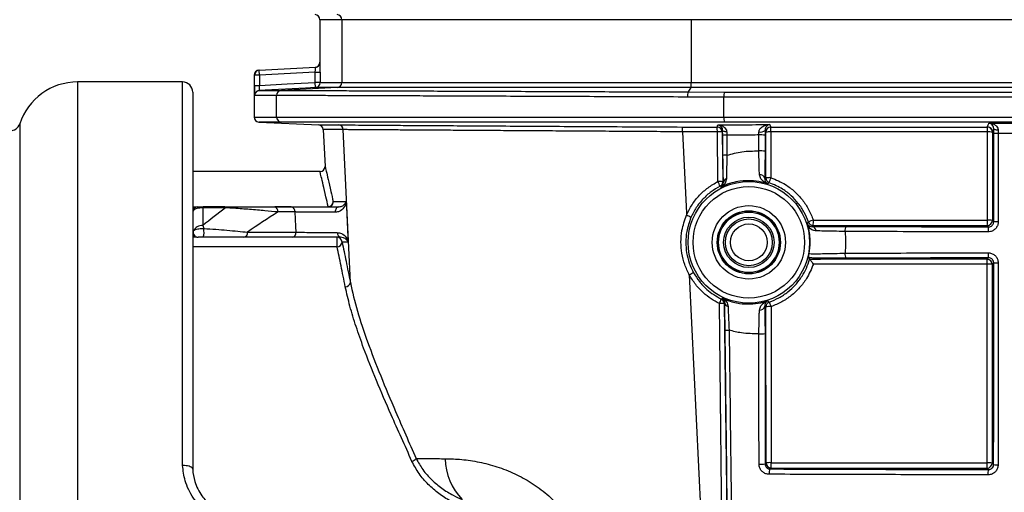
# Model space of a CAD drawing. Units: millimetres. Extents: x 268 to 2107, y 428 to 1269.
# Drawn here: x 502 to 600, y 1132 to 1178 of the extents above; entities that cross this region are included whole.
import ezdxf

# ---------------------------------------------------------------- set-up
doc = ezdxf.new("R2010")
doc.units = ezdxf.units.MM
doc.header["$LTSCALE"] = 3
doc.styles.add('SLDTEXTSTYLE0', font='TXT', dxfattribs={"width": 0.75})
doc.dimstyles.new('SLDDIMSTYLE0', dxfattribs={"dimtxt": 10.5, "dimasz": 9, "dimexe": 0, "dimexo": 0.0625, "dimgap": 2.625, "dimtad": 1, "dimdec": 0, "dimrnd": 1e-09, "dimzin": 12, "dimdsep": 46, "dimtxsty": 'SLDTEXTSTYLE0', "dimsah": 1, "dimcen": 0.09, "dimadec": 0, "dimazin": 3, "dimtfac": 1, "dimtdec": 0, "dimtmove": 0, "dimatfit": 0, "dimfxl": 0, "dimfrac": 2, "dimtolj": 1, "dimtzin": 12, "dimarcsym": 0})

# ---------------------------------------------------------------- blocks, each defined once
blk = doc.blocks.new('_D')
at = {"color": 5, "linetype": 'Continuous', "lineweight": 18}
for p, q in [((898.99, 1098.595), (898.99, 1256.058)), ((502.488, 1098.595), (901.99, 1098.595)), ((898.99, 1098.595), (898.99, 1092.385)), ((848.385, 1092.385), (901.99, 1092.385)), ((898.99, 1092.385), (898.99, 1074.385))]:
    blk.add_line(p, q, dxfattribs=at)
for points in [[(898.99, 1098.595), (900.34, 1107.595), (897.64, 1107.595)], [(898.99, 1092.385), (897.64, 1083.385), (900.34, 1083.385)]]:
    blk.add_solid(points, dxfattribs=at)
at = {"color": 5, "linetype": 'Continuous', "lineweight": 18, "insert": (885.454, 1248.3), "char_height": 10.5, "attachment_point": 1, "rotation": 90, "style": 'SLDTEXTSTYLE0'}
blk.add_mtext('6', dxfattribs=at)

msp = doc.modelspace()

# ---------------------------------------------------------------- linework, layer by layer
at = {"color": 7, "linetype": 'Continuous', "lineweight": 25}
for p, q in [((532.105, 1178.346), (532.105, 1174.146)), ((568.82, 1178.346), (534.282, 1178.346)), ((534.282, 1178.346), (534.282, 1172.144)), ((679.936, 1178.346), (568.82, 1178.346)), ((568.82, 1178.346), (568.82, 1172.144)), ((526.112, 1173.358), (531.665, 1173.649)), ((525.605, 1172.857), (525.605, 1168.723)), ((525.638, 1171.854), (525.638, 1172.858)), ((526.138, 1172.858), (525.638, 1172.858)), ((526.079, 1173.356), (526.112, 1173.358)), ((526.138, 1172.858), (526.112, 1173.358)), ((531.655, 1173.147), (526.138, 1172.858)), ((526.138, 1172.858), (526.138, 1171.854)), ((531.655, 1173.147), (532.155, 1173.147)), ((531.655, 1172.144), (531.655, 1173.147)), ((532.155, 1173.147), (532.155, 1172.144)), ((518.528, 1172.194), (508.15, 1172.194)), ((525.638, 1171.854), (526.138, 1171.854)), ((533.811, 1171.644), (528.299, 1171.353)), ((531.681, 1171.644), (531.655, 1172.144)), ((532.155, 1172.144), (531.655, 1172.144)), ((533.811, 1171.644), (531.681, 1171.644)), ((532.155, 1172.144), (534.282, 1172.144)), ((568.805, 1171.644), (533.811, 1171.644)), ((534.282, 1172.144), (568.82, 1172.144)), ((568.805, 1171.644), (568.524, 1171.203)), ((679.956, 1171.644), (568.805, 1171.644)), ((568.82, 1172.144), (679.936, 1172.144)), ((519.534, 1171.189), (519.534, 1133.915)), ((527.828, 1170.854), (525.654, 1170.854)), ((526.128, 1171.353), (528.299, 1171.353)), ((527.833, 1170.854), (527.828, 1170.854)), ((527.833, 1168.723), (527.833, 1170.854)), ((528.299, 1171.353), (528.303, 1171.353)), ((572.075, 1170.697), (568.47, 1170.704)), ((568.524, 1171.203), (572.089, 1171.196)), ((676.678, 1170.697), (572.075, 1170.697)), ((572.075, 1168.723), (572.075, 1170.697)), ((572.089, 1171.196), (676.66, 1171.196)), ((526.102, 1168.222), (531.993, 1167.954)), ((567.954, 1167.741), (571.403, 1167.729)), ((571.403, 1167.729), (571.408, 1167.746)), ((576.697, 1167.745), (576.704, 1167.728)), ((576.704, 1167.728), (598.123, 1167.728)), ((598.123, 1167.728), (598.13, 1167.746)), ((598.75, 1167.092), (598.751, 1167.563)), ((532.436, 1167.481), (532.628, 1163.829)), ((571.418, 1167.256), (567.967, 1167.268)), ((571.475, 1162.356), (571.418, 1167.256)), ((571.906, 1167.253), (571.902, 1167.236)), ((571.902, 1167.236), (571.959, 1162.336)), ((571.948, 1166.912), (571.943, 1167.395)), ((571.973, 1164.942), (571.948, 1166.912)), ((572.345, 1167.251), (572.344, 1166.929)), ((575.531, 1166.955), (575.536, 1167.267)), ((576.132, 1167.413), (576.134, 1166.944)), ((576.134, 1166.944), (576.133, 1165.364)), ((576.203, 1167.229), (576.197, 1167.245)), ((576.207, 1162.71), (576.203, 1167.229)), ((598.13, 1167.255), (576.717, 1167.255)), ((576.717, 1167.255), (576.721, 1162.736)), ((598.122, 1158.54), (598.13, 1167.255)), ((598.623, 1167.229), (598.615, 1158.514)), ((598.629, 1167.246), (598.623, 1167.229)), ((598.752, 1158.377), (598.75, 1167.092)), ((599.199, 1167.418), (599.195, 1167.103)), ((532.137, 1163.345), (519.534, 1163.345)), ((576.109, 1162.639), (576.207, 1162.71)), ((571.959, 1162.336), (572.022, 1162.269)), ((520.534, 1159.845), (520.534, 1159.753)), ((520.534, 1159.845), (522.774, 1159.845)), ((520.534, 1159.753), (520.534, 1158.003)), ((522.774, 1159.753), (520.534, 1159.753)), ((522.774, 1159.845), (522.774, 1159.753)), ((527.618, 1159.845), (529.302, 1159.845)), ((533.43, 1160.371), (534.713, 1160.371)), ((533.943, 1159.845), (534.021, 1159.859)), ((529.656, 1159.345), (527.972, 1159.345)), ((520.534, 1158.003), (520.622, 1157.714)), ((580.9, 1158.02), (580.809, 1157.893)), ((598.25, 1157.879), (598.115, 1158.014)), ((598.615, 1158.514), (598.752, 1158.377)), ((529.397, 1156.845), (524.599, 1156.845)), ((524.952, 1157.345), (529.75, 1157.345)), ((533.805, 1155.913), (533.805, 1156.845)), ((534.902, 1156.371), (534.302, 1156.371)), ((580.535, 1154.666), (580.536, 1154.666)), ((598.1, 1134.562), (598.118, 1154.198)), ((598.111, 1154.672), (598.25, 1154.811)), ((598.611, 1154.172), (598.593, 1134.536)), ((598.752, 1154.313), (598.611, 1154.172)), ((568.647, 1153.123), (571.158, 1101.14)), ((572.17, 1150.361), (572.1, 1150.284)), ((572.1, 1150.284), (572.673, 1101.311)), ((576.219, 1149.972), (576.109, 1150.051)), ((576.733, 1149.998), (576.747, 1134.57)), ((576.233, 1134.544), (576.219, 1149.972)), ((576.133, 1147.321), (576.14, 1134.45)), ((576.14, 1134.45), (576.233, 1134.544)), ((598.593, 1134.536), (598.744, 1134.385)), ((519.534, 1134.187), (519.555, 1133.793)), ((576.733, 1134.044), (576.637, 1133.948)), ((598.241, 1133.888), (598.093, 1134.036))]:
    msp.add_line(p, q, dxfattribs=at)
at = {"color": 8, "linetype": 'Continuous', "lineweight": 25}
for p, q in [((534.282, 1178.346), (532.105, 1178.346)), ((532.105, 1174.146), (532.138, 1174.148)), ((525.638, 1172.858), (525.605, 1172.857)), ((508.15, 1172.194), (508.15, 1129.34)), ((518.528, 1134.293), (518.528, 1172.194)), ((502.423, 1168.057), (502.423, 1048.633)), ((532.635, 1163.83), (532.641, 1163.808)), ((520.575, 1159.876), (522.717, 1159.876)), ((527.676, 1159.876), (529.244, 1159.876)), ((533.805, 1155.913), (519.534, 1155.913))]:
    msp.add_line(p, q, dxfattribs=at)
at = {"color": 7, "linetype": 'Continuous', "lineweight": 25, "flags": 128}
for points in [[(531.681, 1171.644), (530.682, 1171.592), (526.688, 1171.383), (526.128, 1171.353)], [(526.138, 1171.854), (528.87, 1171.998), (531.655, 1172.144)], [(525.963, 1171.316), (526.034, 1171.339), (526.128, 1171.353)], [(571.408, 1167.746), (571.42, 1167.792), (571.447, 1167.899), (571.459, 1167.944)], [(576.605, 1167.986), (576.622, 1167.941), (576.639, 1167.895), (576.697, 1167.745)], [(598.13, 1167.746), (598.147, 1167.791), (598.217, 1167.973), (598.257, 1168.077), (598.274, 1168.122)], [(598.751, 1167.563), (598.709, 1167.452), (598.651, 1167.303), (598.629, 1167.246)], [(599.199, 1167.418), (599.111, 1167.423), (599.026, 1167.433), (598.95, 1167.448), (598.883, 1167.466), (598.828, 1167.487), (598.787, 1167.511), (598.761, 1167.537), (598.751, 1167.563)], [(535.124, 1152.369), (534.807, 1159.216), (534.424, 1167.483)], [(567.967, 1167.268), (568.354, 1159.216), (568.363, 1159.026)], [(571.943, 1167.395), (571.927, 1167.332), (571.906, 1167.253)], [(572.345, 1167.251), (572.263, 1167.258), (572.187, 1167.269), (572.118, 1167.283), (572.059, 1167.301), (572.01, 1167.322), (571.974, 1167.345), (571.952, 1167.37), (571.943, 1167.395)], [(576.197, 1167.245), (576.16, 1167.341), (576.132, 1167.413)], [(533.943, 1159.845), (533.88, 1159.835), (533.82, 1159.804), (533.765, 1159.754), (533.718, 1159.687), (533.68, 1159.605), (533.652, 1159.513), (533.637, 1159.414), (533.635, 1159.312)], [(534.713, 1160.371), (534.738, 1159.845), (534.88, 1156.845), (534.902, 1156.371)], [(529.75, 1157.345), (529.723, 1157.918), (529.656, 1159.345)], [(580.427, 1154.807), (580.453, 1154.773), (580.535, 1154.666)], [(572.189, 1101.331), (572.177, 1102.33), (572.13, 1106.324), (571.943, 1122.301), (571.616, 1150.304)]]:
    msp.add_lwpolyline(points, dxfattribs=at)
at = {"color": 7, "linetype": 'Continuous', "lineweight": 25}
for radius in [6.009, 5.509, 3.626, 3.126, 3.1, 2.991, 2.491, 2.317, 1.817]:
    msp.add_circle((574.534, 1156.345), radius, dxfattribs=at)
for centre, radius, start, end in [((531.605, 1178.346), 0.5, 0, 87), ((533.783, 1178.348), 0.498, 359.80872, 86.77889), ((531.605, 1174.146), 0.5, 273, 0.67508), ((531.638, 1174.148), 0.5, 273.00065, 317.67564), ((526.105, 1172.857), 0.5, 93, 179.14117), ((526.138, 1172.858), 0.5, 93.00283, 180.00357), ((508.15, 1166.161), 6.033, 90, 161.6823), ((518.528, 1171.189), 1.006, 0, 90), ((531.655, 1172.143), 0.5, 273.00502, 0.00437), ((533.783, 1172.142), 0.498, 273.22111, 0.19128), ((564.6, 1172.027), 4.222, 354.79279, 1.57597), ((528.327, 1170.856), 0.498, 93.22111, 180.19128), ((528.331, 1170.856), 0.498, 93.22158, 180.19134), ((569.796, 1170.813), 1.331, 162.97303, 184.72288), ((576.618, 1170.813), 4.545, 175.16351, 181.46432), ((526.105, 1168.723), 0.5, 180.18677, 265.44698), ((528.331, 1168.721), 0.498, 179.80643, 267.17766), ((576.551, 1168.605), 4.477, 178.49889, 184.89676), ((501.469, 1168.373), 1.006, 270, 341.6823), ((531.937, 1167.456), 0.5, 2.44324, 84.95861), ((533.926, 1167.458), 0.498, 2.81019, 87.20977), ((564.127, 1167.396), 3.843, 358.08729, 5.152), ((571.402, 1167.229), 0.5, 0.77113, 89.83383), ((567.319, 1167.367), 4.1, 358.43924, 5.06024), ((571.406, 1167.246), 0.5, 0.77113, 89.83586), ((576.697, 1167.245), 0.5, 89.95481, 179.92159), ((576.703, 1167.228), 0.5, 89.9548, 179.92158), ((572.111, 1167.361), 4.607, 358.67777, 4.56861), ((598.123, 1167.228), 0.5, 0.07833, 89.93654), ((588.706, 1167.361), 9.424, 359.35336, 2.23147), ((598.129, 1167.246), 0.5, 0.07833, 89.93656), ((571.562, 1164.869), 2.391, 81.82026, 93.4487), ((572.309, 1163.118), 3.811, 89.47348, 95.42696), ((575.698, 1159.443), 7.514, 86.67437, 91.26978), ((575.693, 1167.92), 0.671, 256.43638, 310.92326), ((576.592, 1164.657), 2.601, 87.23724, 98.59191), ((598.246, 1164.794), 2.464, 81.21105, 92.71306), ((599.097, 1162.282), 4.822, 88.83378, 94.126), ((572.342, 1160.44), 4.517, 89.66601, 94.6873), ((575.697, 1156.596), 8.78, 87.1541, 91.08685), ((532.126, 1163.845), 0.5, 270.75711, 358.16891), ((575.646, 1162.568), 0.468, 8.72858, 97.48381), ((576.596, 1160.138), 2.601, 87.23724, 98.5919), ((576.707, 1162.71), 0.5, 180.01367, 251.13477), ((562.992, 1167.284), 14.463, 339.5757, 341.67246), ((571.619, 1159.969), 2.391, 81.82037, 93.44875), ((569.198, 1161.044), 2.628, 18.6639, 29.94549), ((571.459, 1162.33), 0.5, 297.19659, 0.69582), ((519.639, 1114.519), 70.375, 42.20293, 42.30379), ((572.429, 1162.24), 0.408, 105.64806, 175.91356), ((588.538, 1146.687), 19.637, 127.63946, 128.13635), ((520.034, 1159.345), 0.5, 90, 180), ((527.53, 1159.407), 0.446, 351.95053, 78.57825), ((529.214, 1159.407), 0.446, 351.95053, 78.57825), ((532.931, 1160.344), 0.5, 270.06311, 3.05453), ((532.931, 1160.375), 0.499, 270.07424, 359.5042), ((559.579, 1108.345), 60, 121.78833, 125.24751), ((567.637, 1157.037), 2.117, 56.50343, 69.9503), ((520.48, 1156.992), 1.012, 86.9275, 151.4804), ((564.963, 1170.281), 19.527, 321.79052, 322.36843), ((581.868, 1155.352), 3.334, 106.65849, 115.61794), ((580.9, 1158.52), 0.5, 198.87665, 269.98633), ((580.749, 1157.459), 0.438, 1.62373, 82.13391), ((575.407, 1158.415), 5.508, 355.88478, 1.36127), ((584.868, 1157.531), 0.832, 152.55941, 187.99024), ((587.986, 1158.409), 10.137, 357.76572, 0.73986), ((598.115, 1158.514), 0.5, 270.02044, 359.97956), ((598.238, 1156.079), 2.464, 81.21101, 92.71305), ((599.371, 1157.498), 1.184, 161.22159, 185.70051), ((599.099, 1135.712), 22.667, 89.75195, 90.8764), ((520.034, 1157.345), 0.5, 180, 270), ((520.07, 1157.342), 0.498, 164.51826, 269.11578), ((518.802, 1157.371), 1.852, 343.50487, 10.68112), ((524.51, 1157.282), 0.446, 281.42175, 8.04947), ((529.308, 1157.282), 0.446, 281.42175, 8.04947), ((533.804, 1156.346), 0.499, 2.87009, 89.88631), ((534.255, 1157.261), 0.428, 173.25815, 256.35946), ((533.805, 1156.411), 0.499, 270.00138, 355.37413), ((584.868, 1155.159), 0.832, 172.01074, 207.43296), ((599.371, 1155.193), 1.184, 174.28879, 198.79201), ((598.111, 1154.172), 0.5, 0.02044, 89.97956), ((589.301, 1154.307), 8.817, 359.29039, 2.36967), ((598.234, 1151.737), 2.464, 81.21098, 92.71305), ((599.099, 1185.659), 31.347, 269.36647, 270.17926), ((570.705, 1149.607), 4.074, 113.69495, 120.34851), ((534.629, 1152.447), 0.5, 269.79441, 351.04105), ((552.535, 1159.649), 21.247, 333.90478, 335.17091), ((571.76, 1147.916), 2.392, 81.82063, 93.44889), ((518.34, 1197.049), 70.75, 319.1016, 319.21204), ((571.6, 1150.277), 0.5, 0.71846, 64.19054), ((572.576, 1150.4), 0.408, 185.49814, 255.74405), ((575.646, 1150.122), 0.468, 262.60018, 351.27408), ((576.719, 1149.972), 0.5, 108.93609, 179.98635), ((576.607, 1147.4), 2.601, 87.23723, 98.59188), ((588.518, 1165.978), 19.605, 231.86265, 232.40164), ((574.008, 1149.182), 2.844, 16.67912, 26.3651), ((572.415, 1154.683), 7.026, 268.14425, 271.37976), ((575.697, 1156.78), 9.469, 268.99575, 272.63503), ((540.953, 1135.558), 0.897, 287.33058, 319.45897), ((550.648, 1135.124), 6.142, 181.47344, 223.22874), ((575.705, 1138.24), 3.815, 267.52325, 276.53926), ((576.622, 1131.972), 2.601, 87.23722, 98.59186), ((576.733, 1134.544), 0.5, 180.02044, 269.97956), ((571.792, 1134.439), 4.957, 355.42624, 1.51242), ((587.983, 1134.431), 10.118, 357.76143, 0.74128), ((598.093, 1134.536), 0.5, 270.02044, 359.97956), ((598.216, 1132.101), 2.464, 81.21087, 92.71302), ((577.318, 1133.55), 0.788, 149.73068, 189.11844), ((599.407, 1133.493), 1.231, 161.27271, 185.97491), ((599.09, 1136.863), 2.502, 262.04717, 272.22891)]:
    msp.add_arc(centre, radius, start, end, dxfattribs=at)
at = {"color": 8, "linetype": 'Continuous', "lineweight": 25}
for centre, start, end in [((531.638, 1174.148), 317.67569, 0.00121), ((526.154, 1170.854), 112.423, 180.00314)]:
    msp.add_arc(centre, 0.5, start, end, dxfattribs=at)
at = {"color": 7, "linetype": 'Continuous', "lineweight": 25}
for centre, major_axis, ratio, start_param, end_param in [((557.458, 1108.345), (0, 63), 0.952381, 0.616339, 0.662885), ((618.534, 1183.973), (1487.314, 0), 0.017455, 4.687083, 4.69866), ((618.534, 1128.764), (1484.368, 0), 0.017455, 1.584556, 1.596398), ((618.534, 1159.973), (1486.056, 0), 0.017455, 4.684256, 4.698633)]:
    msp.add_ellipse(centre, major_axis=major_axis, ratio=ratio, start_param=start_param, end_param=end_param, dxfattribs=at)
for points, knots in [([(531.655, 1173.147), (531.657, 1173.185), (531.661, 1173.278), (531.667, 1173.419), (531.669, 1173.546), (531.669, 1173.632), (531.666, 1173.643), (531.665, 1173.649)], [0, 0, 0, 0, 0.142822, 0.357602, 0.571889, 0.785958, 1, 1, 1, 1]), ([(532.155, 1173.147), (532.155, 1173.222), (532.155, 1173.408), (532.152, 1173.69), (532.148, 1173.943), (532.144, 1174.115), (532.14, 1174.137), (532.138, 1174.148)], [0, 0, 0, 0, 0.1426011, 0.3572485, 0.5716081, 0.7858408, 1, 1, 1, 1]), ([(525.638, 1171.854), (525.638, 1171.78), (525.638, 1171.594), (525.64, 1171.313), (525.643, 1171.059), (525.648, 1170.887), (525.652, 1170.865), (525.654, 1170.854)], [0, 0, 0, 0, 0.1420788, 0.3565979, 0.5709836, 0.7854562, 1, 1, 1, 1]), ([(526.128, 1171.353), (526.126, 1171.359), (526.123, 1171.37), (526.123, 1171.456), (526.126, 1171.583), (526.131, 1171.724), (526.136, 1171.817), (526.138, 1171.854)], [0, 0, 0, 0, 0.2140901, 0.428199, 0.6425597, 0.8574762, 1, 1, 1, 1]), ([(568.47, 1170.704), (567.221, 1170.709), (564.721, 1170.719), (561.037, 1170.733), (557.433, 1170.747), (553.913, 1170.761), (550.502, 1170.774), (547.222, 1170.787), (544.127, 1170.799), (541.242, 1170.81), (538.592, 1170.82), (536.187, 1170.828), (534.043, 1170.836), (532.181, 1170.842), (530.617, 1170.847), (529.362, 1170.851), (528.393, 1170.853), (528.019, 1170.854), (527.833, 1170.854)], [0, 0, 0, 0, 0.061234, 0.122675, 0.184117, 0.24535, 0.308126, 0.371126, 0.434126, 0.496901, 0.559676, 0.622676, 0.685676, 0.748451, 0.811226, 0.874225, 0.937225, 1, 1, 1, 1]), ([(528.303, 1171.353), (528.488, 1171.353), (528.858, 1171.353), (529.817, 1171.35), (531.059, 1171.347), (532.607, 1171.342), (534.45, 1171.335), (536.572, 1171.328), (538.953, 1171.319), (541.575, 1171.309), (544.43, 1171.298), (547.494, 1171.286), (550.74, 1171.274), (554.116, 1171.261), (557.6, 1171.247), (561.167, 1171.233), (564.813, 1171.218), (567.288, 1171.208), (568.524, 1171.203)], [0, 0, 0, 0, 0.0627761, 0.1257765, 0.188777, 0.2515531, 0.3143288, 0.3773288, 0.4403288, 0.5031045, 0.5658798, 0.6288794, 0.691879, 0.7546543, 0.8158867, 0.8773272, 0.9387676, 1, 1, 1, 1]), ([(527.833, 1168.723), (527.953, 1168.723), (528.194, 1168.723), (528.831, 1168.723), (529.782, 1168.723), (531.161, 1168.723), (532.835, 1168.723), (534.795, 1168.723), (537.037, 1168.723), (539.54, 1168.723), (542.28, 1168.723), (545.239, 1168.723), (548.403, 1168.723), (551.748, 1168.723), (555.246, 1168.723), (559.057, 1168.723), (563.183, 1168.723), (567.599, 1168.723), (570.584, 1168.723), (572.075, 1168.723)], [0, 0, 0, 0, 0.040621, 0.081243, 0.140544, 0.200057, 0.259571, 0.318872, 0.378174, 0.437687, 0.4972, 0.556502, 0.615803, 0.675317, 0.73483, 0.794131, 0.8627, 0.931432, 1, 1, 1, 1]), ([(572.075, 1168.723), (578.603, 1168.723), (591.659, 1168.723), (611.255, 1168.723), (630.856, 1168.723), (652.669, 1168.723), (667.939, 1168.723), (676.678, 1168.723)], [0, 0, 0, 0, 0.187255, 0.37451, 0.561894, 0.749277, 1, 1, 1, 1]), ([(528.306, 1168.223), (528.058, 1168.223), (527.561, 1168.223), (526.99, 1168.223), (526.552, 1168.223), (526.172, 1168.223), (526.129, 1168.223), (526.102, 1168.223)], [0, 0, 0, 0, 0.1767803, 0.3535606, 0.5306604, 0.7077601, 1, 1, 1, 1]), ([(572.089, 1168.223), (572.089, 1168.223), (570.613, 1168.223), (567.661, 1168.223), (563.29, 1168.223), (559.207, 1168.223), (555.435, 1168.223), (551.974, 1168.223), (548.663, 1168.223), (545.532, 1168.223), (542.604, 1168.223), (539.892, 1168.223), (537.416, 1168.223), (535.197, 1168.223), (533.257, 1168.223), (531.6, 1168.223), (530.236, 1168.223), (529.291, 1168.223), (528.671, 1168.223), (528.411, 1168.223), (528.306, 1168.223), (528.306, 1168.223)], [0, 0, 0, 0, 0.000001, 0.068569, 0.137301, 0.205869, 0.26517, 0.324683, 0.384197, 0.443498, 0.5028, 0.562313, 0.621826, 0.681128, 0.740429, 0.799943, 0.859456, 0.918757, 0.959378, 0.999999, 1, 1, 1, 1]), ([(531.993, 1167.956), (532.001, 1167.956), (532.016, 1167.956), (532.313, 1167.956), (532.708, 1167.956), (533.24, 1167.956), (533.714, 1167.956), (533.951, 1167.956)], [0, 0, 0, 0, 0.244494, 0.433194, 0.621893, 0.810946, 1, 1, 1, 1]), ([(533.951, 1167.956), (534.066, 1167.955), (534.362, 1167.953), (535.229, 1167.944), (536.611, 1167.933), (538.405, 1167.92), (540.595, 1167.905), (543.141, 1167.889), (546.015, 1167.871), (549.19, 1167.851), (552.617, 1167.831), (556.251, 1167.809), (560.054, 1167.787), (563.969, 1167.764), (566.627, 1167.749), (567.954, 1167.741)], [0, 0, 0, 0, 0.050853, 0.129745, 0.208887, 0.287778, 0.366712, 0.445898, 0.524832, 0.603924, 0.683269, 0.762361, 0.841489, 0.920871, 1, 1, 1, 1]), ([(571.459, 1167.944), (572.249, 1167.95), (573.963, 1167.964), (575.679, 1167.978), (576.605, 1167.986)], [0, 0, 0, 0, 0.46084, 1, 1, 1, 1]), ([(571.459, 1167.944), (571.461, 1167.944), (571.492, 1167.943), (571.638, 1167.932), (571.888, 1167.868), (572.149, 1167.705), (572.275, 1167.533), (572.334, 1167.39), (572.34, 1167.311), (572.345, 1167.251)], [0, 0, 0, 0, 0.00455, 0.080817, 0.371642, 0.647032, 0.826294, 0.867708, 1, 1, 1, 1]), ([(571.943, 1167.395), (571.936, 1167.456), (571.922, 1167.584), (571.829, 1167.745), (571.691, 1167.876), (571.556, 1167.93), (571.477, 1167.942), (571.46, 1167.944), (571.459, 1167.944)], [0, 0, 0, 0, 0.1602172, 0.3380576, 0.6186797, 0.9170823, 0.9945707, 1, 1, 1, 1]), ([(676.66, 1168.223), (667.923, 1168.223), (652.662, 1168.223), (630.865, 1168.223), (611.275, 1168.223), (591.681, 1168.223), (578.62, 1168.223), (572.089, 1168.223)], [0, 0, 0, 0, 0.250723, 0.437978, 0.625233, 0.812617, 1, 1, 1, 1]), ([(575.536, 1167.267), (575.543, 1167.321), (575.553, 1167.395), (575.621, 1167.543), (575.788, 1167.736), (576.138, 1167.921), (576.435, 1167.978), (576.603, 1167.986), (576.605, 1167.986)], [0, 0, 0, 0, 0.094844, 0.129768, 0.310962, 0.609703, 0.996446, 1, 1, 1, 1]), ([(576.605, 1167.986), (576.604, 1167.986), (576.528, 1167.975), (576.394, 1167.926), (576.242, 1167.773), (576.15, 1167.607), (576.137, 1167.468), (576.132, 1167.413)], [0, 0, 0, 0, 0.004273, 0.3971023, 0.6999091, 0.8800309, 1, 1, 1, 1]), ([(598.274, 1168.122), (598.908, 1168.125), (600.245, 1168.13), (601.583, 1168.136), (602.287, 1168.139)], [0, 0, 0, 0, 0.474335, 1, 1, 1, 1]), ([(598.274, 1168.122), (598.276, 1168.122), (598.436, 1168.116), (598.707, 1168.057), (599.006, 1167.866), (599.132, 1167.693), (599.189, 1167.553), (599.195, 1167.476), (599.199, 1167.418)], [0, 0, 0, 0, 0.004241, 0.398628, 0.670388, 0.838442, 0.878896, 1, 1, 1, 1]), ([(598.751, 1167.563), (598.746, 1167.623), (598.734, 1167.749), (598.648, 1167.909), (598.497, 1168.062), (598.358, 1168.113), (598.275, 1168.122), (598.274, 1168.122)], [0, 0, 0, 0, 0.148557, 0.314982, 0.591352, 0.994849, 1, 1, 1, 1]), ([(567.967, 1167.268), (566.998, 1167.274), (565.06, 1167.286), (562.155, 1167.305), (559.272, 1167.324), (556.461, 1167.341), (553.767, 1167.359), (551.181, 1167.375), (548.699, 1167.391), (546.367, 1167.406), (544.221, 1167.419), (542.249, 1167.432), (540.451, 1167.443), (538.86, 1167.454), (537.5, 1167.462), (536.358, 1167.47), (535.445, 1167.476), (534.787, 1167.481), (534.538, 1167.482), (534.424, 1167.483)], [0, 0, 0, 0, 0.058563, 0.117125, 0.177391, 0.237656, 0.296187, 0.354717, 0.414955, 0.475193, 0.533607, 0.592022, 0.652135, 0.712249, 0.770635, 0.82902, 0.889098, 0.949177, 1, 1, 1, 1]), ([(575.531, 1166.955), (575.033, 1166.951), (573.97, 1166.942), (572.908, 1166.933), (572.344, 1166.929)], [0, 0, 0, 0, 0.4687569, 1, 1, 1, 1]), ([(572.344, 1166.929), (572.348, 1166.596), (572.356, 1165.938), (572.365, 1165.281), (572.369, 1164.957)], [0, 0, 0, 0, 0.506961, 1, 1, 1, 1]), ([(575.531, 1165.374), (575.531, 1165.707), (575.531, 1166.234), (575.531, 1166.761), (575.531, 1166.955)], [0, 0, 0, 0, 0.632191, 1, 1, 1, 1]), ([(601.263, 1167.112), (600.936, 1167.111), (600.246, 1167.108), (599.557, 1167.105), (599.195, 1167.103)], [0, 0, 0, 0, 0.474704, 1, 1, 1, 1]), ([(599.195, 1167.103), (599.195, 1166.77), (599.196, 1165.104), (599.197, 1162.196), (599.197, 1159.621), (599.197, 1158.379)], [0, 0, 0, 0, 0.114609, 0.573049, 1, 1, 1, 1]), ([(572.022, 1162.269), (572.016, 1162.533), (572.002, 1163.06), (571.985, 1164.034), (571.977, 1164.675), (571.973, 1164.942)], [0, 0, 0, 0, 0.369175, 0.737686, 1, 1, 1, 1]), ([(572.369, 1164.957), (572.362, 1164.724), (572.345, 1164.166), (572.325, 1163.385), (572.318, 1162.874), (572.319, 1162.667), (572.319, 1162.633)], [0, 0, 0, 0, 0.263377, 0.632126, 0.939071, 1, 1, 1, 1]), ([(572.369, 1164.957), (572.859, 1165.09), (573.895, 1165.37), (574.966, 1165.373), (575.531, 1165.374)], [0, 0, 0, 0, 0.473498, 1, 1, 1, 1]), ([(575.585, 1163.032), (575.574, 1163.275), (575.552, 1163.76), (575.537, 1164.622), (575.532, 1165.172), (575.531, 1165.374)], [0, 0, 0, 0, 0.388817, 0.776032, 1, 1, 1, 1]), ([(576.133, 1165.364), (576.133, 1165.129), (576.132, 1164.489), (576.124, 1163.486), (576.114, 1162.921), (576.109, 1162.639)], [0, 0, 0, 0, 0.2248736, 0.6126597, 1, 1, 1, 1]), ([(532.641, 1163.808), (532.641, 1163.806), (532.643, 1163.796), (532.735, 1163.407), (532.919, 1162.616), (533.16, 1161.567), (533.353, 1160.712), (533.43, 1160.371)], [0, 0, 0, 0, 0.072128, 0.320317, 0.575763, 0.831212, 1, 1, 1, 1]), ([(576.411, 1162.132), (576.409, 1162.133), (576.376, 1162.145), (576.228, 1162.204), (575.984, 1162.344), (575.697, 1162.604), (575.623, 1162.889), (575.585, 1163.032)], [0, 0, 0, 0, 0.004422, 0.089243, 0.392377, 0.694769, 1, 1, 1, 1]), ([(576.721, 1162.736), (577.214, 1162.53), (578.052, 1162.179), (579.077, 1161.383), (579.85, 1160.558), (580.49, 1159.606), (580.771, 1158.903), (580.913, 1158.546)], [0, 0, 0, 0, 0.260138, 0.442449, 0.63006, 0.812388, 1, 1, 1, 1]), ([(568.363, 1159.026), (568.535, 1159.377), (568.884, 1160.088), (569.622, 1160.999), (570.483, 1161.784), (571.141, 1162.164), (571.475, 1162.356)], [0, 0, 0, 0, 0.251458, 0.510872, 0.751939, 1, 1, 1, 1]), ([(571.688, 1161.885), (571.387, 1161.713), (570.777, 1161.362), (569.987, 1160.644), (569.295, 1159.796), (568.97, 1159.137), (568.806, 1158.803)], [0, 0, 0, 0, 0.241072, 0.489137, 0.740591, 1, 1, 1, 1]), ([(572.319, 1162.633), (572.289, 1162.473), (572.221, 1162.112), (571.938, 1161.884), (571.773, 1161.794), (571.771, 1161.794)], [0, 0, 0, 0, 0.441755, 0.993868, 1, 1, 1, 1]), ([(576.411, 1162.132), (576.297, 1162.167), (575.831, 1162.312), (574.907, 1162.465), (573.539, 1162.425), (572.46, 1162.125), (571.863, 1161.838), (571.771, 1161.794)], [0, 0, 0, 0, 0.075112, 0.306439, 0.586223, 0.935797, 1, 1, 1, 1]), ([(571.771, 1161.794), (571.772, 1161.794), (571.852, 1161.842), (571.985, 1161.964), (572.011, 1162.176), (572.022, 1162.269)], [0, 0, 0, 0, 0.0064075, 0.5613008, 1, 1, 1, 1]), ([(576.109, 1162.639), (576.119, 1162.556), (576.147, 1162.305), (576.293, 1162.19), (576.397, 1162.138), (576.41, 1162.132), (576.411, 1162.132)], [0, 0, 0, 0, 0.303881, 0.910657, 0.995338, 1, 1, 1, 1]), ([(580.427, 1158.358), (580.299, 1158.679), (580.041, 1159.33), (579.455, 1160.205), (578.735, 1160.978), (577.787, 1161.717), (577.002, 1162.046), (576.546, 1162.237)], [0, 0, 0, 0, 0.182324, 0.369929, 0.552239, 0.739848, 1, 1, 1, 1]), ([(519.53, 1159.845), (519.583, 1159.845), (519.786, 1159.845), (519.978, 1159.845), (520.014, 1159.845), (520.034, 1159.845)], [0, 0, 0, 0, 0.137299, 0.530611, 1, 1, 1, 1]), ([(520.534, 1159.753), (520.455, 1159.751), (520.302, 1159.746), (520.065, 1159.71), (519.806, 1159.638), (519.581, 1159.51), (519.55, 1159.402), (519.534, 1159.345)], [0, 0, 0, 0, 0.135169, 0.260971, 0.441206, 0.709872, 1, 1, 1, 1]), ([(520.034, 1159.845), (520.042, 1159.845), (520.056, 1159.845), (520.163, 1159.845), (520.293, 1159.845), (520.414, 1159.845), (520.494, 1159.845), (520.534, 1159.845)], [0, 0, 0, 0, 0.327354, 0.611499, 0.782529, 0.890839, 1, 1, 1, 1]), ([(522.774, 1159.845), (523.027, 1159.845), (523.536, 1159.845), (524.263, 1159.845), (525.226, 1159.845), (526.381, 1159.845), (527.203, 1159.845), (527.618, 1159.845)], [0, 0, 0, 0, 0.133459, 0.268255, 0.4056, 0.699635, 1, 1, 1, 1]), ([(527.972, 1159.345), (527.548, 1159.386), (526.69, 1159.47), (525.462, 1159.574), (524.415, 1159.653), (523.614, 1159.708), (523.055, 1159.738), (522.774, 1159.753)], [0, 0, 0, 0, 0.289435, 0.585531, 0.721813, 0.860538, 1, 1, 1, 1]), ([(529.302, 1159.845), (529.609, 1159.845), (530.222, 1159.845), (531.395, 1159.845), (532.587, 1159.845), (533.441, 1159.845), (533.85, 1159.845), (533.943, 1159.845)], [0, 0, 0, 0, 0.233113, 0.466235, 0.699118, 0.931505, 1, 1, 1, 1]), ([(534.713, 1160.371), (534.712, 1160.369), (534.685, 1160.158), (534.54, 1159.793), (534.132, 1159.389), (533.775, 1159.334), (533.635, 1159.312)], [0, 0, 0, 0, 0.004119, 0.457536, 0.787667, 1, 1, 1, 1]), ([(533.635, 1159.312), (533.555, 1159.312), (533.205, 1159.313), (532.473, 1159.316), (531.447, 1159.324), (530.514, 1159.333), (529.941, 1159.341), (529.698, 1159.344), (529.656, 1159.345)], [0, 0, 0, 0, 0.0684338, 0.3006353, 0.5333893, 0.7664416, 0.9593972, 1, 1, 1, 1]), ([(568.647, 1153.123), (568.485, 1153.459), (568.156, 1154.141), (567.887, 1155.245), (567.794, 1156.382), (567.891, 1157.668), (568.19, 1158.529), (568.363, 1159.026)], [0, 0, 0, 0, 0.1828702, 0.370924, 0.5540063, 0.7422432, 1, 1, 1, 1]), ([(568.806, 1158.803), (568.643, 1158.343), (568.364, 1157.556), (568.27, 1156.365), (568.353, 1155.321), (568.605, 1154.289), (568.912, 1153.658), (569.068, 1153.337)], [0, 0, 0, 0, 0.257942, 0.44082, 0.62899, 0.811842, 1, 1, 1, 1]), ([(580.496, 1155.244), (580.543, 1155.611), (580.655, 1156.481), (580.52, 1157.488), (580.34, 1158.088), (580.306, 1158.203)], [0, 0, 0, 0, 0.370167, 0.878859, 1, 1, 1, 1]), ([(581.187, 1157.471), (581.039, 1157.502), (580.655, 1157.583), (580.419, 1157.927), (580.321, 1158.161), (580.307, 1158.201), (580.306, 1158.203)], [0, 0, 0, 0, 0.339602, 0.887811, 0.994915, 1, 1, 1, 1]), ([(580.306, 1158.203), (580.306, 1158.202), (580.314, 1158.184), (580.365, 1158.079), (580.494, 1157.931), (580.722, 1157.903), (580.809, 1157.893)], [0, 0, 0, 0, 0.005409, 0.112793, 0.664322, 1, 1, 1, 1]), ([(580.809, 1157.893), (581.093, 1157.898), (581.66, 1157.907), (582.849, 1157.915), (583.688, 1157.915), (584.13, 1157.914)], [0, 0, 0, 0, 0.3209918, 0.6418584, 1, 1, 1, 1]), ([(580.913, 1158.546), (581.246, 1158.546), (582.912, 1158.545), (588.648, 1158.543), (594.051, 1158.541), (598.122, 1158.54)], [0, 0, 0, 0, 0.058098, 0.290489, 1, 1, 1, 1]), ([(584.13, 1157.914), (586.475, 1157.907), (591.167, 1157.894), (595.889, 1157.884), (598.25, 1157.879)], [0, 0, 0, 0, 0.4997955, 1, 1, 1, 1]), ([(599.197, 1158.379), (599.186, 1158.267), (599.164, 1158.044), (598.994, 1157.746), (598.743, 1157.52), (598.46, 1157.398), (598.271, 1157.385), (598.193, 1157.38)], [0, 0, 0, 0, 0.212175, 0.424387, 0.637096, 0.85137, 1, 1, 1, 1]), ([(598.25, 1157.879), (598.289, 1157.881), (598.383, 1157.887), (598.525, 1157.948), (598.65, 1158.06), (598.736, 1158.209), (598.747, 1158.321), (598.752, 1158.377)], [0, 0, 0, 0, 0.150609, 0.366578, 0.579217, 0.789899, 1, 1, 1, 1]), ([(519.59, 1157.475), (519.618, 1157.5), (519.689, 1157.563), (519.879, 1157.639), (520.131, 1157.691), (520.379, 1157.715), (520.54, 1157.714), (520.622, 1157.714)], [0, 0, 0, 0, 0.178574, 0.450553, 0.657889, 0.826186, 1, 1, 1, 1]), ([(519.939, 1156.845), (519.904, 1156.845), (519.848, 1156.845), (519.693, 1156.845), (519.634, 1156.845)], [0, 0, 0, 0, 0.613387, 1, 1, 1, 1]), ([(520.578, 1156.845), (520.537, 1156.845), (520.455, 1156.845), (520.328, 1156.845), (520.201, 1156.845), (520.109, 1156.845), (520.076, 1156.845), (520.062, 1156.845)], [0, 0, 0, 0, 0.152977, 0.305535, 0.506441, 0.795741, 1, 1, 1, 1]), ([(524.599, 1156.845), (524.166, 1156.845), (523.508, 1156.845), (522.503, 1156.845), (521.622, 1156.845), (520.951, 1156.845), (520.578, 1156.845)], [0, 0, 0, 0, 0.372993, 0.565983, 0.758736, 1, 1, 1, 1]), ([(520.622, 1157.714), (521.033, 1157.687), (521.842, 1157.634), (522.96, 1157.541), (524.008, 1157.445), (524.636, 1157.378), (524.952, 1157.345)], [0, 0, 0, 0, 0.247466, 0.486905, 0.74114, 1, 1, 1, 1]), ([(534.154, 1156.845), (534.023, 1156.845), (533.584, 1156.845), (532.681, 1156.845), (531.49, 1156.845), (530.317, 1156.845), (529.704, 1156.845), (529.397, 1156.845)], [0, 0, 0, 0, 0.095253, 0.320964, 0.547158, 0.773583, 1, 1, 1, 1]), ([(529.75, 1157.345), (530.013, 1157.341), (530.54, 1157.334), (531.545, 1157.324), (532.567, 1157.316), (533.341, 1157.312), (533.718, 1157.312), (533.829, 1157.312)], [0, 0, 0, 0, 0.226498, 0.452966, 0.679145, 0.904786, 1, 1, 1, 1]), ([(533.829, 1157.312), (533.979, 1157.287), (534.355, 1157.226), (534.724, 1156.846), (534.866, 1156.53), (534.902, 1156.373), (534.902, 1156.371)], [0, 0, 0, 0, 0.254453, 0.640076, 0.995532, 1, 1, 1, 1]), ([(534.902, 1156.371), (534.902, 1156.372), (534.865, 1156.451), (534.75, 1156.61), (534.502, 1156.8), (534.251, 1156.832), (534.154, 1156.845)], [0, 0, 0, 0, 0.004813, 0.365819, 0.753941, 1, 1, 1, 1]), ([(584.045, 1157.415), (583.664, 1157.424), (582.943, 1157.441), (581.921, 1157.462), (581.431, 1157.468), (581.187, 1157.471)], [0, 0, 0, 0, 0.358208, 0.679204, 1, 1, 1, 1]), ([(584.045, 1157.415), (584.076, 1157.059), (584.139, 1156.346), (584.076, 1155.632), (584.044, 1155.275)], [0, 0, 0, 0, 0.499013, 1, 1, 1, 1]), ([(598.193, 1157.38), (597.862, 1157.381), (596.207, 1157.384), (591.478, 1157.394), (587.103, 1157.407), (584.045, 1157.415)], [0, 0, 0, 0, 0.069947, 0.349742, 1, 1, 1, 1]), ([(534.627, 1151.947), (534.484, 1152.654), (534.196, 1154.071), (533.936, 1155.298), (533.805, 1155.913)], [0, 0, 0, 0, 0.498952, 1, 1, 1, 1]), ([(534.302, 1156.371), (534.432, 1155.753), (534.693, 1154.515), (534.98, 1153.086), (535.124, 1152.369)], [0, 0, 0, 0, 0.498947, 1, 1, 1, 1]), ([(580.427, 1154.807), (580.432, 1154.844), (580.44, 1154.914), (580.48, 1155.138), (580.496, 1155.242), (580.496, 1155.244)], [0, 0, 0, 0, 0.532384, 0.993431, 1, 1, 1, 1]), ([(580.496, 1155.244), (580.496, 1155.243), (580.504, 1155.232), (580.657, 1155.218), (581.203, 1155.217), (582.019, 1155.23), (583.011, 1155.251), (583.7, 1155.267), (584.044, 1155.275)], [0, 0, 0, 0, 0.016773, 0.209181, 0.404804, 0.602896, 0.801479, 1, 1, 1, 1]), ([(584.044, 1155.275), (584.373, 1155.276), (586.016, 1155.281), (590.72, 1155.294), (595.118, 1155.304), (598.193, 1155.311)], [0, 0, 0, 0, 0.069946, 0.349737, 1, 1, 1, 1]), ([(598.193, 1155.311), (598.307, 1155.3), (598.533, 1155.278), (598.836, 1155.104), (599.063, 1154.848), (599.181, 1154.567), (599.192, 1154.383), (599.197, 1154.312)], [0, 0, 0, 0, 0.216885, 0.433766, 0.649374, 0.863061, 1, 1, 1, 1]), ([(576.557, 1150.445), (576.878, 1150.573), (577.531, 1150.833), (578.405, 1151.422), (579.181, 1152.144), (579.787, 1152.946), (580.251, 1153.795), (580.44, 1154.374), (580.535, 1154.666)], [0, 0, 0, 0, 0.171891, 0.348771, 0.520668, 0.69754, 0.847152, 1, 1, 1, 1]), ([(580.916, 1154.192), (580.711, 1153.703), (580.363, 1152.867), (579.571, 1151.842), (578.747, 1151.066), (577.795, 1150.423), (577.09, 1150.141), (576.733, 1149.998)], [0, 0, 0, 0, 0.258666, 0.441361, 0.629345, 0.812022, 1, 1, 1, 1]), ([(584.13, 1154.776), (583.729, 1154.775), (582.926, 1154.774), (581.777, 1154.782), (580.922, 1154.793), (580.567, 1154.803), (580.427, 1154.807)], [0, 0, 0, 0, 0.274043, 0.548091, 0.821708, 1, 1, 1, 1]), ([(580.916, 1154.192), (580.915, 1154.193), (580.877, 1154.246), (580.801, 1154.35), (580.698, 1154.483), (580.616, 1154.584), (580.557, 1154.65), (580.543, 1154.661), (580.536, 1154.666)], [0, 0, 0, 0, 0.005447, 0.22917, 0.459452, 0.650703, 0.824997, 1, 1, 1, 1]), ([(598.118, 1154.198), (597.784, 1154.198), (596.118, 1154.198), (590.383, 1154.196), (584.983, 1154.194), (580.916, 1154.192)], [0, 0, 0, 0, 0.058121, 0.290604, 1, 1, 1, 1]), ([(598.25, 1154.811), (595.891, 1154.806), (591.169, 1154.796), (586.477, 1154.783), (584.13, 1154.776)], [0, 0, 0, 0, 0.499796, 1, 1, 1, 1]), ([(598.752, 1154.313), (598.75, 1154.349), (598.744, 1154.441), (598.685, 1154.582), (598.571, 1154.709), (598.42, 1154.796), (598.307, 1154.806), (598.25, 1154.811)], [0, 0, 0, 0, 0.135584, 0.347396, 0.562376, 0.78042, 1, 1, 1, 1]), ([(598.744, 1134.385), (598.746, 1137.704), (598.751, 1144.345), (598.752, 1150.99), (598.752, 1154.313)], [0, 0, 0, 0, 0.499894, 1, 1, 1, 1]), ([(599.197, 1154.312), (599.197, 1153.978), (599.197, 1152.312), (599.195, 1145.66), (599.191, 1139.345), (599.187, 1134.363)], [0, 0, 0, 0, 0.050111, 0.250559, 1, 1, 1, 1]), ([(571.616, 1150.304), (571.34, 1150.451), (570.783, 1150.748), (569.994, 1151.374), (569.244, 1152.151), (568.848, 1152.796), (568.647, 1153.123)], [0, 0, 0, 0, 0.225223, 0.454972, 0.723592, 1, 1, 1, 1]), ([(569.068, 1153.337), (569.249, 1153.044), (569.616, 1152.448), (570.5, 1151.502), (571.313, 1151.024), (571.818, 1150.728)], [0, 0, 0, 0, 0.268913, 0.545625, 1, 1, 1, 1]), ([(541.22, 1134.701), (540.869, 1135.48), (540.165, 1137.039), (538.972, 1139.715), (537.683, 1142.702), (536.533, 1145.593), (535.677, 1148.027), (535.051, 1150.057), (534.769, 1151.317), (534.627, 1151.947)], [0, 0, 0, 0, 0.120826, 0.241925, 0.428158, 0.614349, 0.742872, 0.871533, 1, 1, 1, 1]), ([(535.124, 1152.369), (535.337, 1151.442), (535.763, 1149.587), (536.81, 1146.485), (538.09, 1143.17), (539.396, 1140.076), (540.593, 1137.335), (541.287, 1135.762), (541.634, 1134.975)], [0, 0, 0, 0, 0.185741, 0.371552, 0.564619, 0.757735, 0.878728, 1, 1, 1, 1]), ([(571.907, 1150.831), (572.001, 1150.788), (572.161, 1150.716), (572.721, 1150.499), (573.548, 1150.288), (574.67, 1150.224), (575.488, 1150.317), (576.065, 1150.45), (576.297, 1150.522), (576.411, 1150.558)], [0, 0, 0, 0, 0.06633, 0.113564, 0.388828, 0.615887, 0.842939, 0.922497, 1, 1, 1, 1]), ([(571.907, 1150.831), (571.909, 1150.83), (572.076, 1150.744), (572.365, 1150.523), (572.442, 1150.164), (572.476, 1150.005)], [0, 0, 0, 0, 0.006136, 0.558134, 1, 1, 1, 1]), ([(572.17, 1150.361), (572.156, 1150.455), (572.125, 1150.666), (571.989, 1150.785), (571.908, 1150.83), (571.907, 1150.831)], [0, 0, 0, 0, 0.438803, 0.993589, 1, 1, 1, 1]), ([(572.187, 1147.661), (572.183, 1148.063), (572.174, 1148.867), (572.169, 1149.793), (572.17, 1150.211), (572.17, 1150.361)], [0, 0, 0, 0, 0.390292, 0.781231, 1, 1, 1, 1]), ([(572.476, 1150.005), (572.479, 1149.875), (572.488, 1149.511), (572.527, 1148.704), (572.565, 1148.008), (572.584, 1147.659)], [0, 0, 0, 0, 0.217415, 0.608022, 1, 1, 1, 1]), ([(575.586, 1149.658), (575.623, 1149.801), (575.697, 1150.086), (575.984, 1150.346), (576.228, 1150.486), (576.375, 1150.545), (576.409, 1150.557), (576.411, 1150.558)], [0, 0, 0, 0, 0.30546, 0.607495, 0.910272, 0.995573, 1, 1, 1, 1]), ([(576.411, 1150.558), (576.41, 1150.558), (576.397, 1150.552), (576.293, 1150.5), (576.147, 1150.384), (576.118, 1150.135), (576.109, 1150.051)], [0, 0, 0, 0, 0.004668, 0.089831, 0.695906, 1, 1, 1, 1]), ([(576.109, 1150.051), (576.112, 1149.873), (576.121, 1149.433), (576.13, 1148.496), (576.132, 1147.713), (576.133, 1147.321)], [0, 0, 0, 0, 0.253741, 0.626733, 1, 1, 1, 1]), ([(575.531, 1147.313), (575.535, 1147.649), (575.541, 1148.322), (575.561, 1149.126), (575.579, 1149.505), (575.586, 1149.658)], [0, 0, 0, 0, 0.371965, 0.74506, 1, 1, 1, 1]), ([(572.917, 1051.136), (572.925, 1052.088), (572.941, 1053.996), (572.955, 1057.36), (572.961, 1061.057), (572.959, 1065.093), (572.949, 1069.452), (572.93, 1074.095), (572.904, 1078.967), (572.871, 1084.13), (572.829, 1089.565), (572.78, 1095.256), (572.725, 1101.057), (572.648, 1108.347), (572.55, 1117.092), (572.432, 1127.27), (572.311, 1137.463), (572.229, 1144.262), (572.187, 1147.661)], [0, 0, 0, 0, 0.05111, 0.102403, 0.153694, 0.204804, 0.25584, 0.307045, 0.358287, 0.409376, 0.463653, 0.518079, 0.572505, 0.626784, 0.720056, 0.813362, 0.906694, 1, 1, 1, 1]), ([(572.584, 1147.659), (572.626, 1144.256), (572.71, 1137.449), (572.834, 1127.244), (572.955, 1117.055), (573.053, 1108.29), (573.131, 1100.972), (573.189, 1095.136), (573.242, 1089.409), (573.289, 1083.939), (573.331, 1078.742), (573.365, 1073.835), (573.394, 1069.159), (573.412, 1065.167), (573.423, 1061.464), (573.429, 1058.038), (573.427, 1054.642), (573.42, 1052.257), (573.413, 1051.025), (573.412, 1050.706)], [0, 0, 0, 0, 0.092974, 0.185975, 0.27895, 0.37189, 0.426241, 0.480739, 0.535237, 0.589587, 0.640789, 0.692145, 0.743464, 0.794614, 0.831903, 0.882065, 0.932313, 0.982475, 1, 1, 1, 1]), ([(575.531, 1147.313), (574.95, 1147.314), (573.954, 1147.315), (572.987, 1147.558), (572.584, 1147.659)], [0, 0, 0, 0, 0.583145, 1, 1, 1, 1]), ([(575.54, 1134.429), (575.54, 1134.762), (575.538, 1136.427), (575.535, 1140.721), (575.533, 1144.683), (575.531, 1147.313)], [0, 0, 0, 0, 0.077582, 0.387911, 1, 1, 1, 1]), ([(545.951, 1130.315), (545.64, 1130.465), (544.912, 1130.816), (543.85, 1131.51), (542.797, 1132.413), (541.867, 1133.474), (541.438, 1134.288), (541.22, 1134.701)], [0, 0, 0, 0, 0.15174, 0.354763, 0.561826, 0.777454, 1, 1, 1, 1]), ([(541.634, 1134.975), (542.081, 1134.973), (542.977, 1134.969), (543.997, 1134.967), (544.509, 1134.966)], [0, 0, 0, 0, 0.498866, 1, 1, 1, 1]), ([(541.634, 1134.975), (541.839, 1134.603), (542.255, 1133.849), (543.141, 1132.872), (544.158, 1132.026), (545.173, 1131.384), (545.876, 1131.056), (546.173, 1130.918)], [0, 0, 0, 0, 0.214882, 0.436819, 0.640175, 0.847584, 1, 1, 1, 1]), ([(544.509, 1134.966), (545.045, 1134.952), (546.117, 1134.922), (547.842, 1134.662), (549.611, 1134.204), (551.347, 1133.532), (553.025, 1132.625), (554.566, 1131.507), (555.948, 1130.151), (557.089, 1128.61), (557.968, 1126.904), (558.284, 1125.684), (558.441, 1125.074)], [0, 0, 0, 0, 0.112098, 0.224145, 0.330766, 0.437315, 0.535625, 0.633853, 0.727713, 0.821489, 0.910769, 1, 1, 1, 1]), ([(576.539, 1133.425), (576.426, 1133.437), (576.199, 1133.46), (575.897, 1133.638), (575.672, 1133.897), (575.556, 1134.178), (575.545, 1134.359), (575.54, 1134.429)], [0, 0, 0, 0, 0.218736, 0.437541, 0.654146, 0.867182, 1, 1, 1, 1]), ([(576.14, 1134.45), (576.142, 1134.416), (576.148, 1134.325), (576.206, 1134.183), (576.318, 1134.054), (576.469, 1133.966), (576.581, 1133.954), (576.637, 1133.948)], [0, 0, 0, 0, 0.1302817, 0.3397852, 0.5552846, 0.7763397, 1, 1, 1, 1]), ([(576.747, 1134.57), (577.08, 1134.57), (578.746, 1134.569), (585.863, 1134.566), (592.648, 1134.564), (598.1, 1134.562)], [0, 0, 0, 0, 0.046822, 0.234108, 1, 1, 1, 1]), ([(519.533, 1133.919), (519.519, 1133.964), (519.49, 1134.055), (519.307, 1134.171), (519.045, 1134.255), (518.778, 1134.29), (518.602, 1134.295), (518.539, 1134.294), (518.528, 1134.293)], [0, 0, 0, 0, 0.2189246, 0.437848, 0.6568041, 0.8758188, 0.9803515, 1, 1, 1, 1]), ([(520.123, 1130.435), (520.106, 1130.454), (519.924, 1130.656), (519.556, 1131.127), (519.114, 1131.894), (518.683, 1132.97), (518.588, 1133.787), (518.528, 1134.293)], [0, 0, 0, 0, 0.017767, 0.186457, 0.410267, 0.634145, 1, 1, 1, 1]), ([(519.533, 1133.919), (519.534, 1133.916), (519.555, 1133.509), (519.672, 1132.845), (520.017, 1131.971), (520.387, 1131.34), (520.851, 1130.756), (521.406, 1130.232), (522.092, 1129.771), (522.592, 1129.544), (522.839, 1129.454), (522.839, 1129.454)], [0, 0, 0, 0, 0.0016491, 0.2208559, 0.3573923, 0.4938822, 0.5963446, 0.734752, 0.8731108, 0.9999904, 1, 1, 1, 1]), ([(519.534, 1133.915), (519.534, 1133.915), (519.534, 1133.914), (519.534, 1133.917), (519.533, 1133.919)], [0, 0, 0, 0, 0.593312, 1, 1, 1, 1]), ([(576.637, 1133.948), (580.218, 1133.936), (587.385, 1133.912), (594.621, 1133.896), (598.241, 1133.888)], [0, 0, 0, 0, 0.499619, 1, 1, 1, 1]), ([(599.187, 1134.363), (599.176, 1134.251), (599.154, 1134.027), (598.982, 1133.729), (598.729, 1133.503), (598.447, 1133.382), (598.258, 1133.37), (598.183, 1133.365)], [0, 0, 0, 0, 0.212661, 0.425325, 0.63928, 0.855201, 1, 1, 1, 1]), ([(598.241, 1133.888), (598.279, 1133.89), (598.373, 1133.896), (598.514, 1133.956), (598.641, 1134.068), (598.727, 1134.217), (598.738, 1134.329), (598.744, 1134.385)], [0, 0, 0, 0, 0.146187, 0.363984, 0.57858, 0.790098, 1, 1, 1, 1]), ([(598.183, 1133.365), (597.852, 1133.365), (596.197, 1133.369), (591.749, 1133.379), (584.852, 1133.397), (579.311, 1133.416), (576.539, 1133.425)], [0, 0, 0, 0, 0.045618, 0.228097, 0.613871, 1, 1, 1, 1])]:
    msp.add_open_spline(points, degree=3, knots=knots, dxfattribs=at)
at = {"color": 8, "linetype": 'Continuous', "lineweight": 25}
for points, knots in [([(525.626, 1168.723), (525.652, 1168.723), (525.694, 1168.723), (526.075, 1168.723), (526.513, 1168.723), (527.085, 1168.723), (527.583, 1168.723), (527.833, 1168.723)], [0, 0, 0, 0, 0.292254, 0.469031, 0.645808, 0.822904, 1, 1, 1, 1]), ([(534.424, 1167.483), (534.188, 1167.483), (533.716, 1167.483), (533.184, 1167.483), (532.79, 1167.483), (532.492, 1167.483), (532.477, 1167.483), (532.468, 1167.483)], [0, 0, 0, 0, 0.188702, 0.377404, 0.56646, 0.755517, 1, 1, 1, 1]), ([(532.932, 1159.876), (532.855, 1160.214), (532.665, 1161.048), (532.428, 1162.067), (532.239, 1162.87), (532.137, 1163.302), (532.137, 1163.302), (532.137, 1163.302)], [0, 0, 0, 0, 0.154613, 0.381999, 0.609382, 0.84338, 1, 1, 1, 1]), ([(534.021, 1159.859), (534.084, 1159.867), (534.293, 1159.895), (534.546, 1160.089), (534.673, 1160.265), (534.712, 1160.37), (534.713, 1160.371)], [0, 0, 0, 0, 0.150735, 0.5035012, 0.9952579, 1, 1, 1, 1])]:
    msp.add_open_spline(points, degree=3, knots=knots, dxfattribs=at)

# ---------------------------------------------------------------- dimensions: what is measured, and where the dimension line sits
at = {"color": 5, "linetype": 'Continuous', "lineweight": 18}
dim = msp.add_linear_dim(base=(898.99, 1092.385), p1=(499.488, 1098.595), p2=(845.385, 1092.385), angle=90, dimstyle='SLDDIMSTYLE0', dxfattribs=at)
dim.commit()
dim.dimension.update_dxf_attribs({"geometry": '_D', "text_midpoint": (898.99, 1252.179), "dimtype": 160})

doc.saveas('drawing.dxf')
